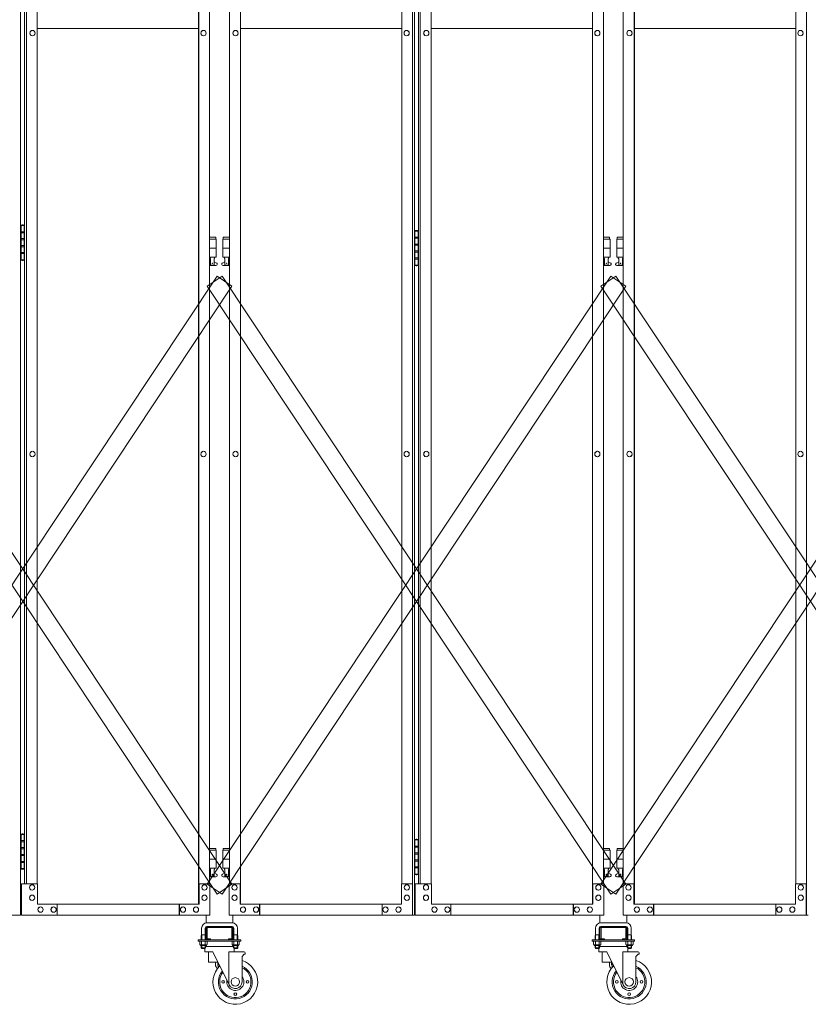
# Model space of a CAD drawing. Units: millimetres. Extents: x 33 to 14047, y 201 to 9561.
# Drawn here: x 8881 to 10642, y 240 to 2439 of the extents above; entities that cross this region are included whole.
import ezdxf

# ---------------------------------------------------------------- set-up
doc = ezdxf.new("R2010")
doc.units = ezdxf.units.MM
doc.layers.add('実線', color=3, linetype='Continuous', lineweight=18)
doc.layers.add('細線', color=4, linetype='Continuous', lineweight=9)

msp = doc.modelspace()

# ---------------------------------------------------------------- linework, layer by layer
at = {"layer": '実線'}
for p, q in [((8882.7, 3439), (8882.7, 439)), ((9758.5, 439), (9758.5, 3439)), ((9762.5, 3439), (9762.5, 439)), ((10638.3, 439), (10638.3, 3439)), ((9280.2, 464), (9280.2, 3414)), ((9280.6, 3414), (9280.6, 464)), ((9373.6, 3414), (9373.6, 464)), ((9374.1, 464), (9374.1, 3414)), ((10160, 464), (10160, 3414)), ((10160.5, 3414), (10160.5, 464)), ((10253.4, 3414), (10253.4, 464)), ((10253.9, 464), (10253.9, 3414)), ((8891.7, 3369), (8891.7, 509)), ((8895.7, 509), (8895.7, 3369)), ((8919.9, 509), (8919.9, 3369)), ((9304.9, 3369), (9304.9, 509)), ((9349.3, 3369), (9349.3, 509)), ((9734.3, 509), (9734.3, 3369)), ((9771.5, 3369), (9771.5, 509)), ((9775.5, 509), (9775.5, 3369)), ((9799.7, 509), (9799.7, 3369)), ((10184.7, 3369), (10184.7, 509)), ((10229.1, 3369), (10229.1, 509)), ((10614.1, 509), (10614.1, 3369)), ((8919.9, 2419), (9280.2, 2419)), ((9374.1, 2419), (9734.3, 2419)), ((9799.7, 2419), (10160, 2419)), ((10253.9, 2419), (10614.1, 2419)), ((8909.1, 2415), (8909.2, 2415)), ((8909.1, 2403), (8909.2, 2403)), ((9291.2, 2415), (9291.3, 2415)), ((9291.2, 2403), (9291.3, 2403)), ((9363, 2415), (9362.9, 2415)), ((9363, 2403), (9362.9, 2403)), ((9745.1, 2415), (9745, 2415)), ((9745.1, 2403), (9745, 2403)), ((9788.9, 2415), (9789, 2415)), ((9788.9, 2403), (9789, 2403)), ((10171, 2415), (10171.1, 2415)), ((10171, 2403), (10171.1, 2403)), ((10242.8, 2415), (10242.7, 2415)), ((10242.8, 2403), (10242.7, 2403)), ((10624.9, 2415), (10624.8, 2415)), ((10624.9, 2403), (10624.8, 2403)), ((8886.2, 1980.5), (8883.7, 1980)), ((8883.7, 1979), (8883.7, 1980)), ((8887.2, 1980.5), (8886.2, 1980.5)), ((8887.2, 1980.5), (8888.2, 1980.5)), ((8888.2, 1980.5), (8890.7, 1980)), ((8890.7, 1979), (8890.7, 1980)), ((8883.2, 1979), (8882.7, 1979)), ((8883.2, 1963), (8883.2, 1979)), ((8890.7, 1963), (8883.2, 1963)), ((8891.7, 1979), (8883.7, 1979)), ((8883.7, 1903), (8883.7, 1979)), ((8891.2, 1965.5), (8883.7, 1965.5)), ((8890.7, 1979), (8890.7, 1903)), ((8891.2, 1965.5), (8891.2, 1947.5)), ((9763, 1967), (9762.5, 1967)), ((9763, 1951), (9763, 1967)), ((9766, 1968.5), (9763.5, 1968)), ((9763.5, 1967), (9763.5, 1968)), ((9771.5, 1967), (9763.5, 1967)), ((9763.5, 1891), (9763.5, 1967)), ((9767, 1968.5), (9766, 1968.5)), ((9767, 1968.5), (9768, 1968.5)), ((9768, 1968.5), (9770.5, 1968)), ((9770.5, 1967), (9770.5, 1968)), ((9770.5, 1967), (9770.5, 1891)), ((8883.2, 1932), (8883.2, 1950)), ((8890.7, 1950), (8883.2, 1950)), ((8891.2, 1947.5), (8883.7, 1947.5)), ((9318.6, 1953), (9304.9, 1953)), ((9304.9, 1949), (9319.6, 1949)), ((9318.6, 1953), (9318.6, 1949)), ((9319.6, 1949), (9319.6, 1909)), ((9349.3, 1949), (9334.6, 1949)), ((9334.6, 1949), (9334.6, 1909)), ((9335.6, 1953), (9335.6, 1949)), ((9335.6, 1953), (9349.3, 1953)), ((9770.5, 1951), (9763, 1951)), ((9763, 1920), (9763, 1938)), ((9770.5, 1938), (9763, 1938)), ((9771, 1953.5), (9763.5, 1953.5)), ((9771, 1935.5), (9763.5, 1935.5)), ((9771, 1953.5), (9771, 1935.5)), ((10198.4, 1953), (10184.7, 1953)), ((10184.7, 1949), (10199.4, 1949)), ((10198.4, 1953), (10198.4, 1949)), ((10199.4, 1949), (10199.4, 1909)), ((10229.1, 1949), (10214.4, 1949)), ((10214.4, 1949), (10214.4, 1909)), ((10215.4, 1953), (10215.4, 1949)), ((10215.4, 1953), (10229.1, 1953)), ((8890.7, 1932), (8883.2, 1932)), ((8890.7, 1919), (8883.2, 1919)), ((8883.2, 1903), (8883.2, 1919)), ((8890.7, 1934.5), (8883.7, 1934.5)), ((8891.2, 1916.5), (8883.7, 1916.5)), ((8891.2, 1934.5), (8890.7, 1934.5)), ((8891.2, 1934.5), (8891.2, 1916.5)), ((9304.9, 1929), (9319.6, 1929)), ((9349.3, 1929), (9334.6, 1929)), ((9770.5, 1920), (9763, 1920)), ((9770.5, 1922.5), (9763.5, 1922.5)), ((9771, 1922.5), (9770.5, 1922.5)), ((9771, 1922.5), (9771, 1904.5)), ((10184.7, 1929), (10199.4, 1929)), ((10229.1, 1929), (10214.4, 1929)), ((8882.7, 1903), (8883.2, 1903)), ((8883.7, 1903), (8883.7, 1902)), ((8883.7, 1903), (8891.7, 1903)), ((8886.2, 1901.5), (8883.7, 1902)), ((8887.2, 1901.5), (8886.2, 1901.5)), ((8887.2, 1901.5), (8888.2, 1901.5)), ((8888.2, 1901.5), (8890.7, 1902)), ((8890.7, 1903), (8890.7, 1902)), ((9304.9, 1909), (9319.6, 1909)), ((9304.9, 1897.3), (9306.9, 1898.4)), ((9306.1, 1909), (9306.1, 1906)), ((9306.1, 1906), (9306.9, 1906)), ((9306.9, 1891), (9306.9, 1906)), ((9315.3, 1891), (9315.3, 1906)), ((9316.1, 1906), (9315.3, 1906)), ((9320.5, 1895.6), (9315.3, 1898.4)), ((9316.1, 1909), (9316.1, 1906)), ((9333.7, 1895.6), (9338.9, 1898.4)), ((9349.3, 1909), (9334.6, 1909)), ((9338.1, 1909), (9338.1, 1906)), ((9338.1, 1906), (9338.9, 1906)), ((9338.9, 1891), (9338.9, 1906)), ((9347.3, 1891), (9347.3, 1906)), ((9348.1, 1906), (9347.3, 1906)), ((9349.3, 1897.3), (9347.3, 1898.4)), ((9348.1, 1909), (9348.1, 1906)), ((9770.5, 1907), (9763, 1907)), ((9763, 1891), (9763, 1907)), ((9771, 1904.5), (9763.5, 1904.5)), ((10184.7, 1909), (10199.4, 1909)), ((10184.7, 1897.3), (10186.7, 1898.4)), ((10185.9, 1909), (10185.9, 1906)), ((10185.9, 1906), (10186.7, 1906)), ((10186.7, 1891), (10186.7, 1906)), ((10195.2, 1891), (10195.2, 1906)), ((10195.9, 1906), (10195.2, 1906)), ((10200.3, 1895.6), (10195.2, 1898.4)), ((10195.9, 1909), (10195.9, 1906)), ((10213.5, 1895.6), (10218.7, 1898.4)), ((10229.1, 1909), (10214.4, 1909)), ((10217.9, 1909), (10217.9, 1906)), ((10217.9, 1906), (10218.7, 1906)), ((10218.7, 1891), (10218.7, 1906)), ((10227.2, 1891), (10227.2, 1906)), ((10227.9, 1906), (10227.2, 1906)), ((10229.1, 1897.3), (10227.2, 1898.4)), ((10227.9, 1909), (10227.9, 1906)), ((9319.1, 1890), (9304.9, 1890)), ((9315.3, 1891), (9306.9, 1891)), ((9335.1, 1890), (9349.3, 1890)), ((9338.9, 1891), (9347.3, 1891)), ((9762.5, 1891), (9763, 1891)), ((9763.5, 1891), (9763.5, 1890)), ((9763.5, 1891), (9771.5, 1891)), ((9766, 1889.5), (9763.5, 1890)), ((9767, 1889.5), (9766, 1889.5)), ((9767, 1889.5), (9768, 1889.5)), ((9768, 1889.5), (9770.5, 1890)), ((9770.5, 1891), (9770.5, 1890)), ((10198.9, 1890), (10184.7, 1890)), ((10195.2, 1891), (10186.7, 1891)), ((10214.9, 1890), (10229.1, 1890)), ((10218.7, 1891), (10227.2, 1891)), ((8909.1, 1475), (8909.2, 1475)), ((9291.2, 1475), (9291.3, 1475)), ((9363, 1475), (9362.9, 1475)), ((9745.1, 1475), (9745, 1475)), ((9788.9, 1475), (9789, 1475)), ((10171, 1475), (10171.1, 1475)), ((10242.8, 1475), (10242.7, 1475)), ((10624.9, 1475), (10624.8, 1475)), ((8909.1, 1463), (8909.2, 1463)), ((9291.2, 1463), (9291.3, 1463)), ((9363, 1463), (9362.9, 1463)), ((9745.1, 1463), (9745, 1463)), ((9788.9, 1463), (9789, 1463)), ((10171, 1463), (10171.1, 1463)), ((10242.8, 1463), (10242.7, 1463)), ((10624.9, 1463), (10624.8, 1463)), ((8883.2, 619), (8882.7, 619)), ((8883.2, 603), (8883.2, 619)), ((8886.2, 620.5), (8883.7, 620)), ((8883.7, 619), (8883.7, 620)), ((8891.7, 619), (8883.7, 619)), ((8883.7, 543), (8883.7, 619)), ((8887.2, 620.5), (8886.2, 620.5)), ((8887.2, 620.5), (8888.2, 620.5)), ((8888.2, 620.5), (8890.7, 620)), ((8890.7, 619), (8890.7, 620)), ((8890.7, 619), (8890.7, 543)), ((8890.7, 603), (8883.2, 603)), ((8891.2, 605.5), (8883.7, 605.5)), ((8891.2, 605.5), (8891.2, 587.5)), ((9763, 607), (9762.5, 607)), ((9763, 591), (9763, 607)), ((9766, 608.5), (9763.5, 608)), ((9763.5, 607), (9763.5, 608)), ((9771.5, 607), (9763.5, 607)), ((9763.5, 531), (9763.5, 607)), ((9767, 608.5), (9766, 608.5)), ((9767, 608.5), (9768, 608.5)), ((9768, 608.5), (9770.5, 608)), ((9770.5, 607), (9770.5, 608)), ((9770.5, 607), (9770.5, 531)), ((8883.2, 572), (8883.2, 590)), ((8890.7, 590), (8883.2, 590)), ((8890.7, 572), (8883.2, 572)), ((8891.2, 587.5), (8883.7, 587.5)), ((8890.7, 574.5), (8883.7, 574.5)), ((8891.2, 574.5), (8890.7, 574.5)), ((8891.2, 574.5), (8891.2, 556.5)), ((9318.6, 588), (9304.9, 588)), ((9304.9, 584), (9319.6, 584)), ((9318.6, 588), (9318.6, 584)), ((9319.6, 584), (9319.6, 544)), ((9349.3, 584), (9334.6, 584)), ((9334.6, 584), (9334.6, 544)), ((9335.6, 588), (9335.6, 584)), ((9335.6, 588), (9349.3, 588)), ((9770.5, 591), (9763, 591)), ((9763, 560), (9763, 578)), ((9770.5, 578), (9763, 578)), ((9771, 593.5), (9763.5, 593.5)), ((9771, 575.5), (9763.5, 575.5)), ((9771, 593.5), (9771, 575.5)), ((10198.4, 588), (10184.7, 588)), ((10184.7, 584), (10199.4, 584)), ((10198.4, 588), (10198.4, 584)), ((10199.4, 584), (10199.4, 544)), ((10229.1, 584), (10214.4, 584)), ((10214.4, 584), (10214.4, 544)), ((10215.4, 588), (10215.4, 584)), ((10215.4, 588), (10229.1, 588)), ((8890.7, 559), (8883.2, 559)), ((8883.2, 543), (8883.2, 559)), ((8891.2, 556.5), (8883.7, 556.5)), ((9304.9, 564), (9319.6, 564)), ((9349.3, 564), (9334.6, 564)), ((9770.5, 560), (9763, 560)), ((9770.5, 562.5), (9763.5, 562.5)), ((9771, 562.5), (9770.5, 562.5)), ((9771, 562.5), (9771, 544.5)), ((10184.7, 564), (10199.4, 564)), ((10229.1, 564), (10214.4, 564)), ((8882.7, 543), (8883.2, 543)), ((8883.7, 543), (8883.7, 542)), ((8883.7, 543), (8891.7, 543)), ((8886.2, 541.5), (8883.7, 542)), ((8887.2, 541.5), (8886.2, 541.5)), ((8887.2, 541.5), (8888.2, 541.5)), ((8888.2, 541.5), (8890.7, 542)), ((8890.7, 543), (8890.7, 542)), ((9304.9, 544), (9319.6, 544)), ((9304.9, 532.3), (9306.9, 533.4)), ((9306.1, 544), (9306.1, 541)), ((9306.1, 541), (9306.9, 541)), ((9306.9, 526), (9306.9, 541)), ((9315.3, 526), (9315.3, 541)), ((9316.1, 541), (9315.3, 541)), ((9320.5, 530.6), (9315.3, 533.4)), ((9316.1, 544), (9316.1, 541)), ((9333.7, 530.6), (9338.9, 533.4)), ((9349.3, 544), (9334.6, 544)), ((9338.1, 544), (9338.1, 541)), ((9338.1, 541), (9338.9, 541)), ((9338.9, 526), (9338.9, 541)), ((9347.3, 526), (9347.3, 541)), ((9348.1, 541), (9347.3, 541)), ((9349.3, 532.3), (9347.3, 533.4)), ((9348.1, 544), (9348.1, 541)), ((9762.5, 531), (9763, 531)), ((9770.5, 547), (9763, 547)), ((9763, 531), (9763, 547)), ((9771, 544.5), (9763.5, 544.5)), ((9763.5, 531), (9763.5, 530)), ((9763.5, 531), (9771.5, 531)), ((9766, 529.5), (9763.5, 530)), ((9767, 529.5), (9766, 529.5)), ((9767, 529.5), (9768, 529.5)), ((9768, 529.5), (9770.5, 530)), ((9770.5, 531), (9770.5, 530)), ((10184.7, 544), (10199.4, 544)), ((10184.7, 532.3), (10186.7, 533.4)), ((10185.9, 544), (10185.9, 541)), ((10185.9, 541), (10186.7, 541)), ((10186.7, 526), (10186.7, 541)), ((10195.2, 526), (10195.2, 541)), ((10195.9, 541), (10195.2, 541)), ((10200.3, 530.6), (10195.2, 533.4)), ((10195.9, 544), (10195.9, 541)), ((10213.5, 530.6), (10218.7, 533.4)), ((10229.1, 544), (10214.4, 544)), ((10217.9, 544), (10217.9, 541)), ((10217.9, 541), (10218.7, 541)), ((10218.7, 526), (10218.7, 541)), ((10227.2, 526), (10227.2, 541)), ((10227.9, 541), (10227.2, 541)), ((10229.1, 532.3), (10227.2, 533.4)), ((10227.9, 544), (10227.9, 541)), ((8920.5, 509), (8884.4, 509)), ((8884.4, 509), (8884.4, 439)), ((8908.4, 507), (8908.5, 507)), ((8920.5, 464), (8920.5, 509)), ((9305.5, 509), (9280.6, 509)), ((9281.3, 509), (9281.3, 464)), ((9293.4, 507), (9293.5, 507)), ((9319.1, 525), (9304.9, 525)), ((9305.5, 439), (9305.5, 509)), ((9315.3, 526), (9306.9, 526)), ((9335.1, 525), (9349.3, 525)), ((9338.9, 526), (9347.3, 526)), ((9348.7, 439), (9348.7, 509)), ((9348.7, 509), (9373.6, 509)), ((9360.8, 507), (9360.7, 507)), ((9372.9, 509), (9372.9, 464)), ((9733.7, 464), (9733.7, 509)), ((9733.7, 509), (9758.5, 509)), ((9745.8, 507), (9745.7, 507)), ((9757.9, 509), (9757.9, 439)), ((9800.3, 509), (9764.2, 509)), ((9764.2, 509), (9764.2, 439)), ((9788.2, 507), (9788.3, 507)), ((9800.3, 464), (9800.3, 509)), ((10185.3, 509), (10160.5, 509)), ((10161.1, 509), (10161.1, 464)), ((10173.2, 507), (10173.3, 507)), ((10198.9, 525), (10184.7, 525)), ((10185.3, 439), (10185.3, 509)), ((10195.2, 526), (10186.7, 526)), ((10214.9, 525), (10229.1, 525)), ((10218.7, 526), (10227.2, 526)), ((10228.5, 439), (10228.5, 509)), ((10228.5, 509), (10253.4, 509)), ((10240.6, 507), (10240.5, 507)), ((10252.7, 509), (10252.7, 464)), ((10613.5, 464), (10613.5, 509)), ((10613.5, 509), (10638.3, 509)), ((10625.6, 507), (10625.5, 507)), ((10637.7, 509), (10637.7, 439)), ((8908.4, 495), (8908.5, 495)), ((8908.4, 484), (8908.5, 484)), ((9293.4, 495), (9293.5, 495)), ((9293.4, 484), (9293.5, 484)), ((9360.8, 495), (9360.7, 495)), ((9360.8, 484), (9360.7, 484)), ((9745.8, 495), (9745.7, 495)), ((9745.8, 484), (9745.7, 484)), ((9788.2, 495), (9788.3, 495)), ((9788.2, 484), (9788.3, 484)), ((10173.2, 495), (10173.3, 495)), ((10173.2, 484), (10173.3, 484)), ((10240.6, 495), (10240.5, 495)), ((10240.6, 484), (10240.5, 484)), ((10625.6, 495), (10625.5, 495)), ((10625.6, 484), (10625.5, 484)), ((8908.4, 472), (8908.5, 472)), ((8920.5, 464), (9281.3, 464)), ((8964.1, 464), (8964.1, 439)), ((9237.1, 439), (9237.1, 464)), ((9237.7, 464), (9237.7, 439)), ((9293.4, 472), (9293.5, 472)), ((9360.8, 472), (9360.7, 472)), ((9733.7, 464), (9372.9, 464)), ((9416.5, 464), (9416.5, 439)), ((9417.1, 439), (9417.1, 464)), ((9690.1, 464), (9690.1, 439)), ((9745.8, 472), (9745.7, 472)), ((9788.2, 472), (9788.3, 472)), ((9800.3, 464), (10161.1, 464)), ((9843.9, 464), (9843.9, 439)), ((10116.9, 439), (10116.9, 464)), ((10117.5, 464), (10117.5, 439)), ((10173.2, 472), (10173.3, 472)), ((10240.6, 472), (10240.5, 472)), ((10613.5, 464), (10252.7, 464)), ((10296.3, 464), (10296.3, 439)), ((10296.9, 439), (10296.9, 464)), ((10569.9, 464), (10569.9, 439)), ((10625.6, 472), (10625.5, 472)), ((8927.3, 457.5), (8927.4, 457.5)), ((8927.3, 445.5), (8927.4, 445.5)), ((8956.3, 457.5), (8956.5, 457.5)), ((8956.3, 445.5), (8956.5, 445.5)), ((9245.4, 457.5), (9245.6, 457.5)), ((9245.4, 445.5), (9245.6, 445.5)), ((9274.5, 457.5), (9274.6, 457.5)), ((9274.5, 445.5), (9274.6, 445.5)), ((9379.7, 457.5), (9379.6, 457.5)), ((9379.7, 445.5), (9379.6, 445.5)), ((9408.8, 457.5), (9408.6, 457.5)), ((9408.8, 445.5), (9408.6, 445.5)), ((9697.9, 457.5), (9697.7, 457.5)), ((9697.9, 445.5), (9697.7, 445.5)), ((9726.9, 457.5), (9726.8, 457.5)), ((9726.9, 445.5), (9726.8, 445.5)), ((9807.1, 457.5), (9807.2, 457.5)), ((9807.1, 445.5), (9807.2, 445.5)), ((9836.2, 457.5), (9836.3, 457.5)), ((9836.2, 445.5), (9836.3, 445.5)), ((10125.2, 457.5), (10125.4, 457.5)), ((10125.2, 445.5), (10125.4, 445.5)), ((10154.3, 457.5), (10154.4, 457.5)), ((10154.3, 445.5), (10154.4, 445.5)), ((10259.5, 457.5), (10259.4, 457.5)), ((10259.5, 445.5), (10259.4, 445.5)), ((10288.6, 457.5), (10288.4, 457.5)), ((10288.6, 445.5), (10288.4, 445.5)), ((10577.7, 457.5), (10577.5, 457.5)), ((10577.7, 445.5), (10577.5, 445.5)), ((10606.7, 457.5), (10606.6, 457.5)), ((10606.7, 445.5), (10606.6, 445.5)), ((8468.9, 439), (8882.7, 439)), ((9305.5, 439), (8884.4, 439)), ((9348.7, 439), (9762.5, 439)), ((10185.3, 439), (9764.2, 439)), ((10228.5, 439), (10642.3, 439))]:
    msp.add_line(p, q, dxfattribs=at)
at = {"layer": '実線', "ltscale": 0.05}
for p, q in [((9297.1, 439), (9297.1, 421.8)), ((9299.1, 422), (9355.1, 422)), ((9357.1, 439), (9357.1, 421.8)), ((10176.9, 439), (10176.9, 421.8)), ((10178.9, 422), (10234.9, 422)), ((10236.9, 439), (10236.9, 421.8)), ((9287.1, 410), (9287.1, 395)), ((9295.1, 410), (9295.1, 395)), ((9297.1, 411), (9297.1, 387)), ((9355.1, 414), (9299.1, 414)), ((9299.6, 387), (9299.6, 411)), ((9300.1, 411.5), (9327.1, 411.5)), ((9354.1, 411.5), (9327.1, 411.5)), ((9354.6, 387), (9354.6, 411)), ((9357.1, 411), (9357.1, 387)), ((9359.1, 410), (9359.1, 395)), ((9367.1, 410), (9367.1, 395)), ((10166.9, 410), (10166.9, 395)), ((10174.9, 410), (10174.9, 395)), ((10176.9, 411), (10176.9, 387)), ((10234.9, 414), (10178.9, 414)), ((10179.4, 387), (10179.4, 411)), ((10179.9, 411.5), (10206.9, 411.5)), ((10233.9, 411.5), (10206.9, 411.5)), ((10234.4, 387), (10234.4, 411)), ((10236.9, 411), (10236.9, 387)), ((10238.9, 410), (10238.9, 395)), ((10246.9, 410), (10246.9, 395)), ((9279.6, 381), (9279.6, 384)), ((9374.6, 384), (9279.6, 384)), ((9374.6, 381), (9279.6, 381)), ((9283, 381), (9283, 373.3)), ((9283, 381), (9291.1, 381)), ((9287.1, 395), (9286.3, 393.7)), ((9286.3, 393.7), (9286.3, 384)), ((9287.1, 395), (9295.1, 395)), ((9287.1, 381), (9287.1, 373.3)), ((9287.4, 395), (9287.4, 384)), ((9299.2, 381), (9291.1, 381)), ((9294.8, 395), (9294.8, 384)), ((9295.1, 395), (9295.9, 393.7)), ((9295.1, 381), (9295.1, 373.3)), ((9295.9, 393.7), (9295.9, 384)), ((9299.2, 381), (9299.2, 373.3)), ((9300.1, 386.5), (9307.1, 386.5)), ((9354.1, 384), (9300.1, 384)), ((9307.1, 384), (9307.1, 386.5)), ((9347.1, 384), (9347.1, 386.5)), ((9354.1, 386.5), (9347.1, 386.5)), ((9355, 381), (9355, 373.3)), ((9355, 381), (9363.1, 381)), ((9359.1, 395), (9358.3, 393.7)), ((9358.3, 393.7), (9358.3, 384)), ((9367.1, 395), (9359.1, 395)), ((9359.1, 381), (9359.1, 373.3)), ((9359.4, 395), (9359.4, 384)), ((9371.2, 381), (9363.1, 381)), ((9366.8, 395), (9366.8, 384)), ((9367.1, 395), (9367.9, 393.7)), ((9367.1, 381), (9367.1, 373.3)), ((9367.9, 393.7), (9367.9, 384)), ((9371.2, 381), (9371.2, 373.3)), ((9374.6, 384), (9374.6, 381)), ((10159.4, 381), (10159.4, 384)), ((10254.4, 384), (10159.4, 384)), ((10254.4, 381), (10159.4, 381)), ((10162.8, 381), (10162.8, 373.3)), ((10162.8, 381), (10170.9, 381)), ((10166.9, 395), (10166.1, 393.7)), ((10166.1, 393.7), (10166.1, 384)), ((10166.9, 395), (10174.9, 395)), ((10166.9, 381), (10166.9, 373.3)), ((10167.2, 395), (10167.2, 384)), ((10179, 381), (10170.9, 381)), ((10174.7, 395), (10174.7, 384)), ((10174.9, 395), (10175.7, 393.7)), ((10174.9, 381), (10174.9, 373.3)), ((10175.7, 393.7), (10175.7, 384)), ((10179, 381), (10179, 373.3)), ((10179.9, 386.5), (10186.9, 386.5)), ((10233.9, 384), (10179.9, 384)), ((10186.9, 384), (10186.9, 386.5)), ((10226.9, 384), (10226.9, 386.5)), ((10233.9, 386.5), (10226.9, 386.5)), ((10234.8, 381), (10234.8, 373.3)), ((10234.8, 381), (10242.9, 381)), ((10238.9, 395), (10238.1, 393.7)), ((10238.1, 393.7), (10238.1, 384)), ((10246.9, 395), (10238.9, 395)), ((10238.9, 381), (10238.9, 373.3)), ((10239.2, 395), (10239.2, 384)), ((10251, 381), (10242.9, 381)), ((10246.7, 395), (10246.7, 384)), ((10246.9, 395), (10247.7, 393.7)), ((10246.9, 381), (10246.9, 373.3)), ((10247.7, 393.7), (10247.7, 384)), ((10251, 381), (10251, 373.3)), ((10254.4, 384), (10254.4, 381)), ((9284.1, 372.7), (9283, 373.3)), ((9284.1, 372.7), (9291.1, 372.7)), ((9284.1, 372.7), (9284.1, 372.5)), ((9285.4, 372.7), (9285, 372.7)), ((9285.1, 371.5), (9291.1, 371.5)), ((9285.7, 372.7), (9285.4, 372.7)), ((9286, 372.8), (9285.7, 372.7)), ((9286.3, 372.8), (9286, 372.8)), ((9286.6, 372.9), (9286.3, 372.8)), ((9286.3, 371.5), (9286.3, 366)), ((9295.9, 366), (9286.3, 366)), ((9287.4, 365), (9286.3, 366)), ((9286.8, 373), (9286.6, 372.9)), ((9286.9, 373.1), (9286.8, 373)), ((9287, 373.2), (9286.9, 373.1)), ((9287.1, 373.3), (9287, 373.2)), ((9287.1, 373.2), (9287.1, 373.3)), ((9287.1, 373.3), (9287.1, 373.3)), ((9287.3, 373.1), (9287.1, 373.2)), ((9287.6, 373), (9287.3, 373.1)), ((9287.4, 371.5), (9287.4, 365)), ((9287.4, 365), (9294.8, 365)), ((9288, 372.9), (9287.6, 373)), ((9288.5, 372.8), (9288, 372.9)), ((9289.1, 372.8), (9288.5, 372.8)), ((9289.7, 372.7), (9289.1, 372.8)), ((9290.4, 372.7), (9289.7, 372.7)), ((9291.1, 372.7), (9290.4, 372.7)), ((9291.8, 372.7), (9291.1, 372.7)), ((9298.1, 372.7), (9291.1, 372.7)), ((9291.1, 372.7), (9291.1, 372.7)), ((9297.1, 371.5), (9291.1, 371.5)), ((9292.5, 372.7), (9291.8, 372.7)), ((9293.1, 372.8), (9292.5, 372.7)), ((9293.7, 372.8), (9293.1, 372.8)), ((9294.2, 372.9), (9293.7, 372.8)), ((9294.6, 373), (9294.2, 372.9)), ((9294.9, 373.1), (9294.6, 373)), ((9294.6, 365), (9294.6, 357)), ((9312.4, 357), (9294.6, 357)), ((9294.8, 371.5), (9294.8, 365)), ((9294.8, 365), (9295.9, 366)), ((9295.1, 373.2), (9294.9, 373.1)), ((9295.1, 373.3), (9295.1, 373.3)), ((9295.1, 373.3), (9295.1, 373.2)), ((9295.2, 373.2), (9295.1, 373.3)), ((9295.3, 373.1), (9295.2, 373.2)), ((9295.4, 373), (9295.3, 373.1)), ((9295.6, 372.9), (9295.4, 373)), ((9295.9, 372.8), (9295.6, 372.9)), ((9296.2, 372.8), (9295.9, 372.8)), ((9295.9, 371.5), (9295.9, 366)), ((9295.9, 369), (9358.3, 369)), ((9296.5, 372.7), (9296.2, 372.8)), ((9296.8, 372.7), (9296.5, 372.7)), ((9297.2, 372.7), (9296.8, 372.7)), ((9297.2, 372.7), (9297.2, 372.7)), ((9298.1, 372.7), (9299.2, 373.3)), ((9298.1, 372.7), (9298.1, 372.5)), ((9302.1, 357), (9302.1, 334)), ((9312.4, 357), (9348.9, 283.3)), ((9382.4, 357), (9347.9, 357)), ((9347.9, 285.5), (9347.9, 357)), ((9356.1, 372.7), (9355, 373.3)), ((9356.1, 372.7), (9363.1, 372.7)), ((9356.1, 372.7), (9356.1, 372.5)), ((9357.4, 372.7), (9357, 372.7)), ((9357.1, 371.5), (9363.1, 371.5)), ((9357.7, 372.7), (9357.4, 372.7)), ((9358, 372.8), (9357.7, 372.7)), ((9358.3, 372.8), (9358, 372.8)), ((9358.6, 372.9), (9358.3, 372.8)), ((9358.3, 371.5), (9358.3, 366)), ((9358.3, 366), (9367.9, 366)), ((9359.4, 365), (9358.3, 366)), ((9358.8, 373), (9358.6, 372.9)), ((9358.9, 373.1), (9358.8, 373)), ((9359, 373.2), (9358.9, 373.1)), ((9359.1, 373.3), (9359, 373.2)), ((9359.1, 373.2), (9359.1, 373.3)), ((9359.1, 373.3), (9359.1, 373.3)), ((9359.3, 373.1), (9359.1, 373.2)), ((9359.6, 373), (9359.3, 373.1)), ((9359.4, 371.5), (9359.4, 365)), ((9366.8, 365), (9359.4, 365)), ((9360, 372.9), (9359.6, 373)), ((9359.6, 365), (9359.6, 357)), ((9360.5, 372.8), (9360, 372.9)), ((9361.1, 372.8), (9360.5, 372.8)), ((9361.7, 372.7), (9361.1, 372.8)), ((9362.4, 372.7), (9361.7, 372.7)), ((9363.1, 372.7), (9362.4, 372.7)), ((9363.8, 372.7), (9363.1, 372.7)), ((9370.1, 372.7), (9363.1, 372.7)), ((9363.1, 372.7), (9363.1, 372.7)), ((9369.1, 371.5), (9363.1, 371.5)), ((9364.5, 372.7), (9363.8, 372.7)), ((9365.1, 372.8), (9364.5, 372.7)), ((9365.7, 372.8), (9365.1, 372.8)), ((9366.2, 372.9), (9365.7, 372.8)), ((9366.6, 373), (9366.2, 372.9)), ((9366.9, 373.1), (9366.6, 373)), ((9366.8, 371.5), (9366.8, 365)), ((9366.8, 365), (9367.9, 366)), ((9367.1, 373.2), (9366.9, 373.1)), ((9367.1, 373.3), (9367.1, 373.3)), ((9367.1, 373.3), (9367.1, 373.2)), ((9367.2, 373.2), (9367.1, 373.3)), ((9367.3, 373.1), (9367.2, 373.2)), ((9367.4, 373), (9367.3, 373.1)), ((9367.6, 372.9), (9367.4, 373)), ((9367.9, 372.8), (9367.6, 372.9)), ((9368.2, 372.8), (9367.9, 372.8)), ((9367.9, 371.5), (9367.9, 366)), ((9368.5, 372.7), (9368.2, 372.8)), ((9368.8, 372.7), (9368.5, 372.7)), ((9369.2, 372.7), (9368.8, 372.7)), ((9369.2, 372.7), (9369.2, 372.7)), ((9370.1, 372.7), (9371.2, 373.3)), ((9370.1, 372.7), (9370.1, 372.5)), ((9382.4, 352), (9377.4, 347)), ((9384.4, 352), (9382.4, 352)), ((9384.4, 355), (9384.4, 352)), ((10163.9, 372.7), (10162.8, 373.3)), ((10163.9, 372.7), (10170.9, 372.7)), ((10163.9, 372.7), (10163.9, 372.5)), ((10165.2, 372.7), (10164.8, 372.7)), ((10164.9, 371.5), (10170.9, 371.5)), ((10165.5, 372.7), (10165.2, 372.7)), ((10165.9, 372.8), (10165.5, 372.7)), ((10166.1, 372.8), (10165.9, 372.8)), ((10166.4, 372.9), (10166.1, 372.8)), ((10166.1, 371.5), (10166.1, 366)), ((10175.7, 366), (10166.1, 366)), ((10167.2, 365), (10166.1, 366)), ((10166.6, 373), (10166.4, 372.9)), ((10166.7, 373.1), (10166.6, 373)), ((10166.8, 373.2), (10166.7, 373.1)), ((10166.9, 373.3), (10166.8, 373.2)), ((10166.9, 373.2), (10166.9, 373.3)), ((10166.9, 373.3), (10166.9, 373.3)), ((10167.1, 373.1), (10166.9, 373.2)), ((10167.4, 373), (10167.1, 373.1)), ((10167.2, 371.5), (10167.2, 365)), ((10167.2, 365), (10174.7, 365)), ((10167.8, 372.9), (10167.4, 373)), ((10168.3, 372.8), (10167.8, 372.9)), ((10168.9, 372.8), (10168.3, 372.8)), ((10169.5, 372.7), (10168.9, 372.8)), ((10170.2, 372.7), (10169.5, 372.7)), ((10170.9, 372.7), (10170.2, 372.7)), ((10171.6, 372.7), (10170.9, 372.7)), ((10177.9, 372.7), (10170.9, 372.7)), ((10170.9, 372.7), (10170.9, 372.7)), ((10176.9, 371.5), (10170.9, 371.5)), ((10172.3, 372.7), (10171.6, 372.7)), ((10172.9, 372.8), (10172.3, 372.7)), ((10173.5, 372.8), (10172.9, 372.8)), ((10174, 372.9), (10173.5, 372.8)), ((10174.4, 373), (10174, 372.9)), ((10174.7, 373.1), (10174.4, 373)), ((10174.4, 365), (10174.4, 357)), ((10192.2, 357), (10174.4, 357)), ((10174.9, 373.2), (10174.7, 373.1)), ((10174.7, 371.5), (10174.7, 365)), ((10174.7, 365), (10175.7, 366)), ((10174.9, 373.3), (10174.9, 373.3)), ((10174.9, 373.3), (10174.9, 373.2)), ((10175, 373.2), (10174.9, 373.3)), ((10175.1, 373.1), (10175, 373.2)), ((10175.2, 373), (10175.1, 373.1)), ((10175.4, 372.9), (10175.2, 373)), ((10175.7, 372.8), (10175.4, 372.9)), ((10176, 372.8), (10175.7, 372.8)), ((10175.7, 371.5), (10175.7, 366)), ((10175.7, 369), (10238.1, 369)), ((10176.3, 372.7), (10176, 372.8)), ((10176.6, 372.7), (10176.3, 372.7)), ((10177, 372.7), (10176.6, 372.7)), ((10177, 372.7), (10177, 372.7)), ((10177.9, 372.7), (10179, 373.3)), ((10177.9, 372.7), (10177.9, 372.5)), ((10181.9, 357), (10181.9, 334)), ((10192.2, 357), (10228.7, 283.3)), ((10262.2, 357), (10227.7, 357)), ((10227.7, 285.5), (10227.7, 357)), ((10235.9, 372.7), (10234.8, 373.3)), ((10235.9, 372.7), (10242.9, 372.7)), ((10235.9, 372.7), (10235.9, 372.5)), ((10237.2, 372.7), (10236.8, 372.7)), ((10236.9, 371.5), (10242.9, 371.5)), ((10237.5, 372.7), (10237.2, 372.7)), ((10237.9, 372.8), (10237.5, 372.7)), ((10238.1, 372.8), (10237.9, 372.8)), ((10238.4, 372.9), (10238.1, 372.8)), ((10238.1, 371.5), (10238.1, 366)), ((10238.1, 366), (10247.7, 366)), ((10239.2, 365), (10238.1, 366)), ((10238.6, 373), (10238.4, 372.9)), ((10238.7, 373.1), (10238.6, 373)), ((10238.8, 373.2), (10238.7, 373.1)), ((10238.9, 373.3), (10238.8, 373.2)), ((10238.9, 373.2), (10238.9, 373.3)), ((10238.9, 373.3), (10238.9, 373.3)), ((10239.1, 373.1), (10238.9, 373.2)), ((10239.4, 373), (10239.1, 373.1)), ((10239.2, 371.5), (10239.2, 365)), ((10246.7, 365), (10239.2, 365)), ((10239.8, 372.9), (10239.4, 373)), ((10239.4, 365), (10239.4, 357)), ((10240.3, 372.8), (10239.8, 372.9)), ((10240.9, 372.8), (10240.3, 372.8)), ((10241.5, 372.7), (10240.9, 372.8)), ((10242.2, 372.7), (10241.5, 372.7)), ((10242.9, 372.7), (10242.2, 372.7)), ((10243.6, 372.7), (10242.9, 372.7)), ((10249.9, 372.7), (10242.9, 372.7)), ((10242.9, 372.7), (10242.9, 372.7)), ((10248.9, 371.5), (10242.9, 371.5)), ((10244.3, 372.7), (10243.6, 372.7)), ((10244.9, 372.8), (10244.3, 372.7)), ((10245.5, 372.8), (10244.9, 372.8)), ((10246, 372.9), (10245.5, 372.8)), ((10246.4, 373), (10246, 372.9)), ((10246.7, 373.1), (10246.4, 373)), ((10246.9, 373.2), (10246.7, 373.1)), ((10246.7, 371.5), (10246.7, 365)), ((10246.7, 365), (10247.7, 366)), ((10246.9, 373.3), (10246.9, 373.3)), ((10246.9, 373.3), (10246.9, 373.2)), ((10247, 373.2), (10246.9, 373.3)), ((10247.1, 373.1), (10247, 373.2)), ((10247.2, 373), (10247.1, 373.1)), ((10247.4, 372.9), (10247.2, 373)), ((10247.7, 372.8), (10247.4, 372.9)), ((10248, 372.8), (10247.7, 372.8)), ((10247.7, 371.5), (10247.7, 366)), ((10248.3, 372.7), (10248, 372.8)), ((10248.6, 372.7), (10248.3, 372.7)), ((10249, 372.7), (10248.6, 372.7)), ((10249, 372.7), (10249, 372.7)), ((10249.9, 372.7), (10251, 373.3)), ((10249.9, 372.7), (10249.9, 372.5)), ((10262.2, 352), (10257.2, 347)), ((10264.2, 352), (10262.2, 352)), ((10264.2, 355), (10264.2, 352)), ((9323.8, 334), (9302.1, 334)), ((9318.1, 334), (9318.1, 328)), ((9323.1, 328), (9323.1, 334)), ((9377.4, 290), (9377.4, 347)), ((10203.6, 334), (10181.9, 334)), ((10197.9, 334), (10197.9, 328)), ((10202.9, 328), (10202.9, 334)), ((10257.2, 290), (10257.2, 347)), ((9324.1, 322.2), (9324.1, 327)), ((10203.9, 322.2), (10203.9, 327))]:
    msp.add_line(p, q, dxfattribs=at)
at = {"layer": '実線'}
for centre in [(9311.1, 1895), (9343.1, 1895), (10190.9, 1895), (10222.9, 1895), (9311.1, 530), (9343.1, 530), (10190.9, 530), (10222.9, 530)]:
    msp.add_circle(centre, 0.5, dxfattribs=at)
at = {"layer": '実線', "ltscale": 0.05}
for centre, radius in [((9334.9, 290), 3), ((9362.4, 290), 9.5), ((9389.9, 290), 3), ((10214.7, 290), 3), ((10242.2, 290), 9.5), ((10269.7, 290), 3), ((9362.4, 262.5), 3), ((10242.2, 262.5), 3)]:
    msp.add_circle(centre, radius, dxfattribs=at)
at = {"layer": '実線'}
for centre, start, end in [((9319.1, 1893), 270, 61.9275), ((9335.1, 1893), 118.0725, 270), ((10198.9, 1893), 270, 61.9275), ((10214.9, 1893), 118.0725, 270), ((9319.1, 528), 270, 61.9275), ((9335.1, 528), 118.0725, 270), ((10198.9, 528), 270, 61.9275), ((10214.9, 528), 118.0725, 270)]:
    msp.add_arc(centre, 3, start, end, dxfattribs=at)
at = {"layer": '実線', "ltscale": 0.05}
for centre, radius, start, end in [((9299.1, 410), 12, 90, 180), ((9355.1, 410), 12, 0, 90), ((10178.9, 410), 12, 90, 180), ((10234.9, 410), 12, 0, 90), ((9299.1, 410), 4, 90, 180), ((9300.1, 411), 3, 90, 180), ((9300.1, 411), 0.5, 90, 180), ((9354.1, 411), 3, 0, 90), ((9354.1, 411), 0.5, 0, 90), ((9355.1, 410), 4, 0, 90), ((10178.9, 410), 4, 90, 180), ((10179.9, 411), 3, 90, 180), ((10179.9, 411), 0.5, 90, 180), ((10233.9, 411), 3, 0, 90), ((10233.9, 411), 0.5, 0, 90), ((10234.9, 410), 4, 0, 90), ((9300.1, 387), 3, 180, 270), ((9300.1, 387), 0.5, 180, 270), ((9354.1, 387), 3, 270, 0), ((9354.1, 387), 0.5, 270, 0), ((10179.9, 387), 3, 180, 270), ((10179.9, 387), 0.5, 180, 270), ((10233.9, 387), 3, 270, 0), ((10233.9, 387), 0.5, 270, 0), ((9285.1, 372.5), 1, 180, 270), ((9299.6, 364), 5, 90, 138.3312), ((9297.1, 372.5), 1, 270, 0), ((9354.6, 364), 5, 41.6688, 90), ((9357.1, 372.5), 1, 180, 270), ((9369.1, 372.5), 1, 270, 0), ((9382.4, 355), 2, 0, 90), ((10164.9, 372.5), 1, 180, 270), ((10179.4, 364), 5, 90, 138.3312), ((10176.9, 372.5), 1, 270, 0), ((10234.4, 364), 5, 41.6688, 90), ((10236.9, 372.5), 1, 180, 270), ((10248.9, 372.5), 1, 270, 0), ((10262.2, 355), 2, 0, 90), ((9362.4, 290), 50, 133.8541, 72.5424), ((10242.2, 290), 50, 133.8541, 72.5424), ((9327.1, 328), 9, 180, 239.6), ((9327.1, 328), 4, 180, 221.4096), ((9327.1, 327), 3, 113.7195, 180), ((9362.4, 290), 38, 139.6461, 66.7504), ((9362.4, 290), 35, 141.7735, 64.6231), ((10206.9, 328), 9, 180, 239.6), ((10206.9, 328), 4, 180, 221.4096), ((10206.9, 327), 3, 113.7195, 180), ((10242.2, 290), 38, 139.6461, 66.7504), ((10242.2, 290), 35, 141.7735, 64.6231), ((9362.4, 290), 19, 168.5329, 37.8636), ((9362.4, 290), 15, 206.3965, 0), ((10242.2, 290), 19, 168.5329, 37.8636), ((10242.2, 290), 15, 206.3965, 0)]:
    msp.add_arc(centre, radius, start, end, dxfattribs=at)
at = {"layer": '実線', "extrusion": (0, 0, -1)}
for centre, major_axis in [((8909.1, 2409), (0, -6)), ((9291.2, 2409), (0, -6)), ((9788.9, 2409), (0, -6)), ((10171, 2409), (0, -6)), ((8909.1, 1469), (0, -6)), ((9291.2, 1469), (0, -6)), ((9788.9, 1469), (0, -6)), ((10171, 1469), (0, -6)), ((9360.8, 501), (0, 6)), ((9745.8, 501), (0, 6)), ((10240.6, 501), (0, 6)), ((10625.6, 501), (0, 6)), ((9360.8, 478), (0, 6)), ((9745.8, 478), (0, 6)), ((10240.6, 478), (0, 6)), ((10625.6, 478), (0, 6)), ((9379.7, 451.5), (0, 6)), ((9408.8, 451.5), (0, 6)), ((9697.9, 451.5), (0, 6)), ((9726.9, 451.5), (0, 6)), ((10259.5, 451.5), (0, 6)), ((10288.6, 451.5), (0, 6)), ((10577.7, 451.5), (0, 6)), ((10606.7, 451.5), (0, 6))]:
    msp.add_ellipse(centre, major_axis=major_axis, ratio=0.968478, start_param=0, end_param=3.141593, dxfattribs=at)
for centre, major_axis in [((8909.2, 2409), (0, -6)), ((9291.3, 2409), (0, -6)), ((9789, 2409), (0, -6)), ((10171.1, 2409), (0, -6)), ((8909.2, 1469), (0, -6)), ((9291.3, 1469), (0, -6)), ((9789, 1469), (0, -6)), ((10171.1, 1469), (0, -6)), ((9360.7, 501), (0, 6)), ((9745.7, 501), (0, 6)), ((10240.5, 501), (0, 6)), ((10625.5, 501), (0, 6)), ((9360.7, 478), (0, 6)), ((9745.7, 478), (0, 6)), ((10240.5, 478), (0, 6)), ((10625.5, 478), (0, 6)), ((9379.6, 451.5), (0, 6)), ((9408.6, 451.5), (0, 6)), ((9697.7, 451.5), (0, 6)), ((9726.8, 451.5), (0, 6)), ((10259.4, 451.5), (0, 6)), ((10288.4, 451.5), (0, 6)), ((10577.5, 451.5), (0, 6)), ((10606.6, 451.5), (0, 6))]:
    msp.add_ellipse(centre, major_axis=major_axis, ratio=0.968478, dxfattribs=at)
at = {"layer": '実線'}
for centre, major_axis in [((9362.9, 2409), (0, -6)), ((9745, 2409), (0, -6)), ((10242.7, 2409), (0, -6)), ((10624.8, 2409), (0, -6)), ((9362.9, 1469), (0, -6)), ((9745, 1469), (0, -6)), ((10242.7, 1469), (0, -6)), ((10624.8, 1469), (0, -6)), ((8908.5, 501), (0, 6)), ((9293.5, 501), (0, 6)), ((9788.3, 501), (0, 6)), ((10173.3, 501), (0, 6)), ((8908.5, 478), (0, 6)), ((9293.5, 478), (0, 6)), ((9788.3, 478), (0, 6)), ((10173.3, 478), (0, 6)), ((8927.4, 451.5), (0, 6)), ((8956.5, 451.5), (0, 6)), ((9245.6, 451.5), (0, 6)), ((9274.6, 451.5), (0, 6)), ((9807.2, 451.5), (0, 6)), ((9836.3, 451.5), (0, 6)), ((10125.4, 451.5), (0, 6)), ((10154.4, 451.5), (0, 6))]:
    msp.add_ellipse(centre, major_axis=major_axis, ratio=0.968478, dxfattribs=at)
for centre, major_axis in [((9363, 2409), (0, -6)), ((9745.1, 2409), (0, -6)), ((10242.8, 2409), (0, -6)), ((10624.9, 2409), (0, -6)), ((9363, 1469), (0, -6)), ((9745.1, 1469), (0, -6)), ((10242.8, 1469), (0, -6)), ((10624.9, 1469), (0, -6)), ((8908.4, 501), (0, 6)), ((9293.4, 501), (0, 6)), ((9788.2, 501), (0, 6)), ((10173.2, 501), (0, 6)), ((8908.4, 478), (0, 6)), ((9293.4, 478), (0, 6)), ((9788.2, 478), (0, 6)), ((10173.2, 478), (0, 6)), ((8927.3, 451.5), (0, 6)), ((8956.3, 451.5), (0, 6)), ((9245.4, 451.5), (0, 6)), ((9274.5, 451.5), (0, 6)), ((9807.1, 451.5), (0, 6)), ((9836.2, 451.5), (0, 6)), ((10125.2, 451.5), (0, 6)), ((10154.3, 451.5), (0, 6))]:
    msp.add_ellipse(centre, major_axis=major_axis, ratio=0.968478, start_param=0, end_param=3.141593, dxfattribs=at)
at = {"layer": '細線', "ltscale": 0.05}
for p, q in [((8419.6, 508.4), (9321.5, 1866.1)), ((8452.9, 1866.1), (9354.8, 508.4)), ((9299.4, 1844), (9332.7, 1866.1)), ((9299.4, 508.4), (10201.3, 1866.1)), ((9321.5, 1866.1), (9354.8, 1844)), ((9332.7, 1866.1), (10234.6, 508.4)), ((10179.2, 1844), (10212.5, 1866.1)), ((10179.2, 508.4), (11081.1, 1866.1)), ((10201.3, 1866.1), (10234.6, 1844)), ((10212.5, 1866.1), (11114.4, 508.4)), ((9321.5, 486.3), (8419.6, 1844)), ((9354.8, 1844), (8452.9, 486.3)), ((10201.3, 486.3), (9299.4, 1844)), ((10234.6, 1844), (9332.7, 486.3)), ((11081.1, 486.3), (10179.2, 1844)), ((11114.4, 1844), (10212.5, 486.3)), ((9299.4, 508.4), (9332.7, 486.3)), ((9321.5, 486.3), (9354.8, 508.4)), ((10179.2, 508.4), (10212.5, 486.3)), ((10201.3, 486.3), (10234.6, 508.4))]:
    msp.add_line(p, q, dxfattribs=at)

doc.saveas('drawing.dxf')
